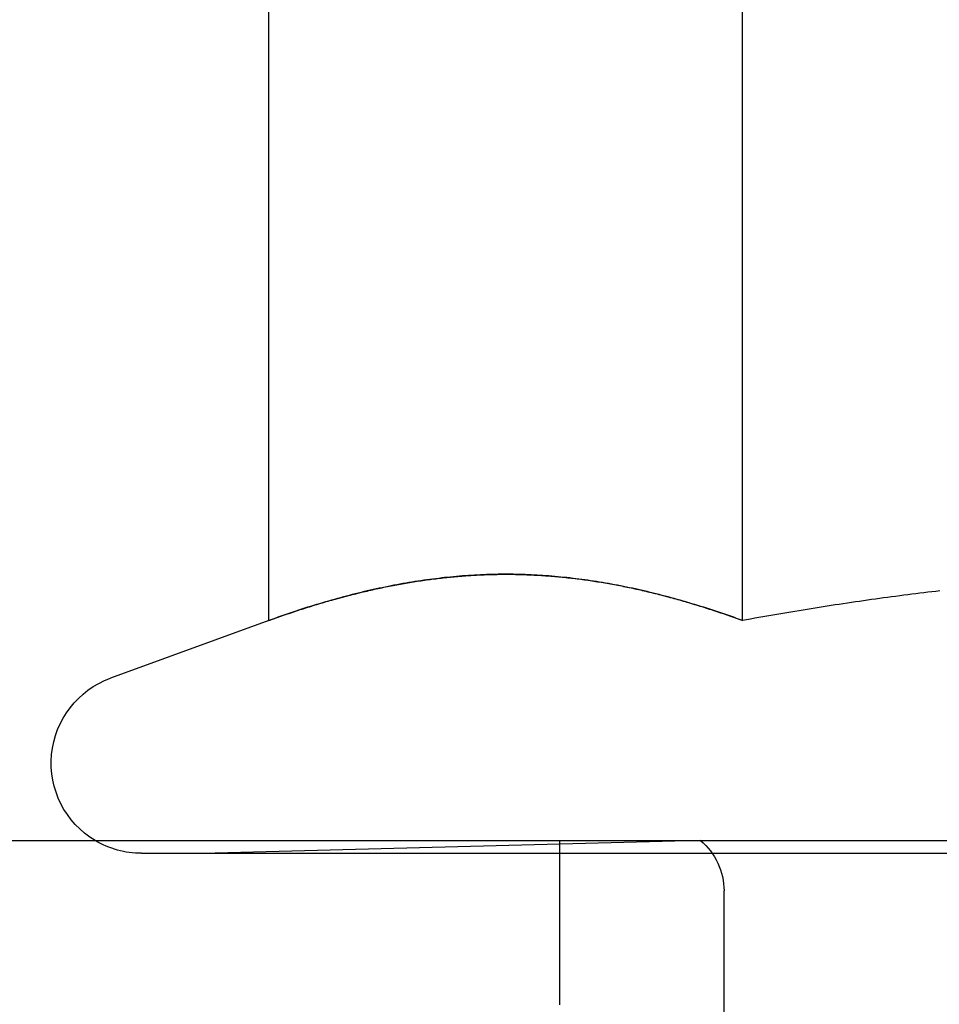
# Model space of a CAD drawing. Extents: x -150 to 650, y -850 to 117.
# Drawn here: x 418 to 424, y 26 to 32 of the extents above; entities that cross this region are included whole.
import ezdxf

# ---------------------------------------------------------------- set-up
doc = ezdxf.new("R2010")
doc.units = 0
doc.header["$LTSCALE"] = 20
doc.linetypes.add('HIDDEN', pattern=[0.375, 0.25, -0.125])
doc.layers.get('0').update_dxf_attribs({"linetype": 'CONTINUOUS'})

# ---------------------------------------------------------------- blocks, each defined once
blk = doc.blocks.new('A$C2BB339FF')
at = {"color": 3, "linetype": 'CONTINUOUS', "extrusion": (-2e-16, 1, -2e-16)}
for p, q in [((-80.0424, 28.34049), (-80.0424, 33.31532)), ((-77.15565, 28.34049), (-77.15565, 33.31532)), ((-80.0424, 28.34049), (-81.00701, 27.98941)), ((-130, 27), (0, 27))]:
    blk.add_line(p, q, dxfattribs=at)
at = {"color": 1, "linetype": 'HIDDEN', "extrusion": (-2e-16, 1, -2e-16)}
for p, q in [((-77.41214, 27), (-80.36889, 26.92257)), ((-78.26889, 26), (-78.26889, 27)), ((-80.81889, 26.92257), (-77.54389, 26.92257)), ((-77.54389, 26.92257), (-67.71889, 26.92257)), ((-77.26889, 15.53607), (-77.26889, 26.69328))]:
    blk.add_line(p, q, dxfattribs=at)
at = {"color": 3}
for points in [[(-77.1556, 28.3405, 0), (-77.1738, 28.3471, 0), (-77.192, 28.3536, 0), (-77.2101, 28.36, 0), (-77.2283, 28.3664, 0), (-77.2464, 28.3727, 0), (-77.2646, 28.379, 0), (-77.2827, 28.3851, 0), (-77.3009, 28.3912, 0), (-77.319, 28.3973, 0), (-77.3372, 28.4032, 0), (-77.3554, 28.4091, 0), (-77.3735, 28.415, 0), (-77.3917, 28.4207, 0), (-77.4098, 28.4264, 0), (-77.428, 28.432, 0), (-77.4461, 28.4376, 0), (-77.4643, 28.443, 0), (-77.4824, 28.4484, 0), (-77.5006, 28.4538, 0), (-77.5188, 28.459, 0), (-77.5369, 28.4642, 0), (-77.5551, 28.4693, 0), (-77.5732, 28.4743, 0), (-77.5914, 28.4793, 0), (-77.6095, 28.4841, 0), (-77.6277, 28.4889, 0), (-77.6458, 28.4937, 0), (-77.664, 28.4983, 0), (-77.6822, 28.5029, 0), (-77.7003, 28.5074, 0), (-77.7185, 28.5118, 0), (-77.7366, 28.5161, 0), (-77.7548, 28.5204, 0), (-77.7729, 28.5245, 0), (-77.7911, 28.5286, 0), (-77.8092, 28.5326, 0), (-77.8274, 28.5366, 0), (-77.8456, 28.5404, 0), (-77.8637, 28.5442, 0), (-77.8819, 28.5478, 0), (-77.9, 28.5514, 0), (-77.9182, 28.555, 0), (-77.9363, 28.5584, 0), (-77.9545, 28.5617, 0), (-77.9727, 28.565, 0), (-77.9908, 28.5682, 0), (-78.009, 28.5712, 0), (-78.0271, 28.5743, 0), (-78.0453, 28.5772, 0), (-78.0634, 28.58, 0), (-78.0816, 28.5827, 0), (-78.0997, 28.5854, 0), (-78.1179, 28.588, 0), (-78.1361, 28.5904, 0), (-78.1542, 28.5928, 0), (-78.1724, 28.5951, 0), (-78.1905, 28.5973, 0), (-78.2087, 28.5994, 0), (-78.2268, 28.6014, 0), (-78.245, 28.6034, 0), (-78.2631, 28.6052, 0), (-78.2813, 28.607, 0), (-78.2995, 28.6086, 0), (-78.3176, 28.6102, 0), (-78.3358, 28.6116, 0), (-78.3539, 28.613, 0), (-78.3721, 28.6143, 0), (-78.3902, 28.6155, 0), (-78.4084, 28.6165, 0), (-78.4265, 28.6175, 0), (-78.4447, 28.6184, 0), (-78.4629, 28.6192, 0), (-78.481, 28.6199, 0), (-78.4992, 28.6205, 0), (-78.5173, 28.621, 0), (-78.5355, 28.6214, 0), (-78.5536, 28.6217, 0), (-78.5718, 28.6219, 0), (-78.5899, 28.622, 0), (-78.6081, 28.622, 0), (-78.6263, 28.6219, 0), (-78.6444, 28.6217, 0), (-78.6626, 28.6214, 0), (-78.6807, 28.621, 0), (-78.6989, 28.6205, 0), (-78.717, 28.6199, 0), (-78.7352, 28.6192, 0), (-78.7533, 28.6184, 0), (-78.7715, 28.6175, 0), (-78.7897, 28.6165, 0), (-78.8078, 28.6155, 0), (-78.826, 28.6143, 0), (-78.8441, 28.613, 0), (-78.8623, 28.6116, 0), (-78.8804, 28.6102, 0), (-78.8986, 28.6086, 0), (-78.9167, 28.607, 0), (-78.9349, 28.6052, 0), (-78.9531, 28.6034, 0), (-78.9712, 28.6014, 0), (-78.9894, 28.5994, 0), (-79.0075, 28.5973, 0), (-79.0257, 28.5951, 0), (-79.0438, 28.5928, 0), (-79.062, 28.5904, 0), (-79.0801, 28.588, 0), (-79.0983, 28.5854, 0), (-79.1165, 28.5827, 0), (-79.1346, 28.58, 0), (-79.1528, 28.5772, 0), (-79.1709, 28.5743, 0), (-79.1891, 28.5712, 0), (-79.2072, 28.5682, 0), (-79.2254, 28.565, 0), (-79.2435, 28.5617, 0), (-79.2617, 28.5584, 0), (-79.2799, 28.555, 0), (-79.298, 28.5514, 0), (-79.3162, 28.5478, 0), (-79.3343, 28.5442, 0), (-79.3525, 28.5404, 0), (-79.3706, 28.5366, 0), (-79.3888, 28.5326, 0), (-79.4069, 28.5286, 0), (-79.4251, 28.5245, 0), (-79.4433, 28.5204, 0), (-79.4614, 28.5161, 0), (-79.4796, 28.5118, 0), (-79.4977, 28.5074, 0), (-79.5159, 28.5029, 0), (-79.534, 28.4983, 0), (-79.5522, 28.4937, 0), (-79.5703, 28.4889, 0), (-79.5885, 28.4841, 0), (-79.6067, 28.4793, 0), (-79.6248, 28.4743, 0), (-79.643, 28.4693, 0), (-79.6611, 28.4642, 0), (-79.6793, 28.459, 0), (-79.6974, 28.4538, 0), (-79.7156, 28.4484, 0), (-79.7338, 28.443, 0), (-79.7519, 28.4376, 0), (-79.7701, 28.432, 0), (-79.7882, 28.4264, 0), (-79.8064, 28.4207, 0), (-79.8245, 28.415, 0), (-79.8427, 28.4091, 0), (-79.8608, 28.4032, 0), (-79.879, 28.3973, 0), (-79.8972, 28.3912, 0), (-79.9153, 28.3851, 0), (-79.9335, 28.379, 0), (-79.9516, 28.3727, 0), (-79.9698, 28.3664, 0), (-79.9879, 28.36, 0), (-80.0061, 28.3536, 0), (-80.0242, 28.3471, 0), (-80.0424, 28.3405, 0)], [(-75.953, 28.5209, 0), (-75.9776, 28.518, 0), (-76.0021, 28.5151, 0), (-76.0267, 28.5122, 0), (-76.0512, 28.5092, 0), (-76.0758, 28.5062, 0), (-76.1003, 28.5032, 0), (-76.1248, 28.5001, 0), (-76.1494, 28.497, 0), (-76.1739, 28.4938, 0), (-76.1985, 28.4907, 0), (-76.223, 28.4874, 0), (-76.2476, 28.4842, 0), (-76.2721, 28.4809, 0), (-76.2966, 28.4776, 0), (-76.3212, 28.4742, 0), (-76.3457, 28.4708, 0), (-76.3703, 28.4674, 0), (-76.3948, 28.4639, 0), (-76.4194, 28.4605, 0), (-76.4439, 28.4569, 0), (-76.4684, 28.4534, 0), (-76.493, 28.4498, 0), (-76.5175, 28.4461, 0), (-76.5421, 28.4425, 0), (-76.5666, 28.4388, 0), (-76.5912, 28.4351, 0), (-76.6157, 28.4313, 0), (-76.6402, 28.4275, 0), (-76.6648, 28.4237, 0), (-76.6893, 28.4198, 0), (-76.7139, 28.4159, 0), (-76.7384, 28.412, 0), (-76.763, 28.408, 0), (-76.7875, 28.4041, 0), (-76.812, 28.4, 0), (-76.8366, 28.396, 0), (-76.8611, 28.3919, 0), (-76.8857, 28.3878, 0), (-76.9102, 28.3836, 0), (-76.9348, 28.3795, 0), (-76.9593, 28.3753, 0), (-76.9838, 28.371, 0), (-77.0084, 28.3668, 0), (-77.0329, 28.3625, 0), (-77.0575, 28.3581, 0), (-77.082, 28.3538, 0), (-77.1066, 28.3494, 0), (-77.1311, 28.3449, 0), (-77.1556, 28.3405, 0)]]:
    blk.add_polyline3d(points, dxfattribs=at)
at = {"color": 1}
blk.add_polyline3d([(-80.0424, 28.3405, 0), (-80.0311, 28.3446, 0), (-80.0198, 28.3487, 0), (-80.0086, 28.3527, 0), (-79.9973, 28.3567, 0), (-79.986, 28.3607, 0), (-79.9747, 28.3647, 0), (-79.9635, 28.3686, 0), (-79.9522, 28.3725, 0), (-79.9409, 28.3764, 0), (-79.9296, 28.3803, 0), (-79.9184, 28.3841, 0), (-79.9071, 28.3879, 0), (-79.8958, 28.3917, 0), (-79.8845, 28.3954, 0), (-79.8732, 28.3992, 0), (-79.862, 28.4029, 0), (-79.8507, 28.4066, 0), (-79.8394, 28.4102, 0), (-79.8281, 28.4138, 0), (-79.8168, 28.4174, 0), (-79.8055, 28.421, 0), (-79.7942, 28.4245, 0), (-79.783, 28.428, 0), (-79.7717, 28.4315, 0), (-79.7604, 28.435, 0), (-79.7491, 28.4384, 0), (-79.7378, 28.4418, 0), (-79.7265, 28.4452, 0), (-79.7152, 28.4485, 0), (-79.7039, 28.4519, 0), (-79.6927, 28.4552, 0), (-79.6814, 28.4584, 0), (-79.6701, 28.4616, 0), (-79.6588, 28.4649, 0), (-79.6475, 28.468, 0), (-79.6362, 28.4712, 0), (-79.6249, 28.4743, 0), (-79.6136, 28.4774, 0), (-79.6023, 28.4804, 0), (-79.591, 28.4835, 0), (-79.5797, 28.4865, 0), (-79.5684, 28.4894, 0), (-79.5571, 28.4924, 0), (-79.5458, 28.4953, 0), (-79.5346, 28.4982, 0), (-79.5233, 28.501, 0), (-79.512, 28.5039, 0), (-79.5007, 28.5066, 0), (-79.4894, 28.5094, 0), (-79.4781, 28.5121, 0), (-79.4668, 28.5148, 0), (-79.4555, 28.5175, 0), (-79.4442, 28.5201, 0), (-79.4329, 28.5228, 0), (-79.4216, 28.5253, 0), (-79.4103, 28.5279, 0), (-79.399, 28.5304, 0), (-79.3877, 28.5329, 0), (-79.3764, 28.5353, 0), (-79.365, 28.5377, 0), (-79.3537, 28.5401, 0), (-79.3424, 28.5425, 0), (-79.3311, 28.5448, 0), (-79.3198, 28.5471, 0), (-79.3085, 28.5494, 0), (-79.2972, 28.5516, 0), (-79.2859, 28.5538, 0), (-79.2746, 28.556, 0), (-79.2633, 28.5581, 0), (-79.252, 28.5602, 0), (-79.2407, 28.5623, 0), (-79.2294, 28.5643, 0), (-79.2181, 28.5663, 0), (-79.2068, 28.5683, 0), (-79.1954, 28.5702, 0), (-79.1841, 28.5721, 0), (-79.1728, 28.5739, 0), (-79.1615, 28.5758, 0), (-79.1502, 28.5776, 0), (-79.1389, 28.5793, 0), (-79.1276, 28.5811, 0), (-79.1163, 28.5828, 0), (-79.105, 28.5844, 0), (-79.0936, 28.5861, 0), (-79.0823, 28.5877, 0), (-79.071, 28.5892, 0), (-79.0597, 28.5907, 0), (-79.0484, 28.5922, 0), (-79.0371, 28.5937, 0), (-79.0258, 28.5951, 0), (-79.0144, 28.5965, 0), (-79.0031, 28.5978, 0), (-78.9918, 28.5992, 0), (-78.9805, 28.6004, 0), (-78.9692, 28.6017, 0), (-78.9579, 28.6029, 0), (-78.9465, 28.6041, 0), (-78.9352, 28.6052, 0), (-78.9239, 28.6063, 0), (-78.9126, 28.6074, 0), (-78.9013, 28.6084, 0), (-78.8899, 28.6094, 0), (-78.8786, 28.6103, 0), (-78.8673, 28.6112, 0), (-78.856, 28.6121, 0), (-78.8447, 28.613, 0), (-78.8333, 28.6138, 0), (-78.822, 28.6146, 0), (-78.8107, 28.6153, 0), (-78.7994, 28.616, 0), (-78.788, 28.6166, 0), (-78.7767, 28.6173, 0), (-78.7654, 28.6178, 0), (-78.7541, 28.6184, 0), (-78.7428, 28.6189, 0), (-78.7314, 28.6194, 0), (-78.7201, 28.6198, 0), (-78.7088, 28.6202, 0), (-78.6975, 28.6206, 0), (-78.6861, 28.6209, 0), (-78.6748, 28.6212, 0), (-78.6635, 28.6214, 0), (-78.6521, 28.6216, 0), (-78.6408, 28.6218, 0), (-78.6295, 28.6219, 0), (-78.6182, 28.622, 0), (-78.6068, 28.622, 0), (-78.5955, 28.622, 0), (-78.5842, 28.622, 0), (-78.5729, 28.6219, 0), (-78.5615, 28.6218, 0), (-78.5502, 28.6217, 0), (-78.5389, 28.6215, 0), (-78.5275, 28.6213, 0), (-78.5162, 28.621, 0), (-78.5049, 28.6207, 0), (-78.4935, 28.6204, 0), (-78.4822, 28.62, 0), (-78.4709, 28.6196, 0), (-78.4595, 28.6192, 0), (-78.4482, 28.6187, 0), (-78.4369, 28.6182, 0), (-78.4255, 28.6176, 0), (-78.4142, 28.617, 0), (-78.4029, 28.6164, 0), (-78.3915, 28.6157, 0), (-78.3802, 28.615, 0), (-78.3689, 28.6143, 0), (-78.3575, 28.6135, 0), (-78.3462, 28.6127, 0), (-78.3349, 28.6118, 0), (-78.3235, 28.6109, 0), (-78.3122, 28.61, 0), (-78.3008, 28.609, 0), (-78.2895, 28.608, 0), (-78.2782, 28.607, 0), (-78.2668, 28.6059, 0), (-78.2555, 28.6048, 0), (-78.2441, 28.6037, 0), (-78.2328, 28.6025, 0), (-78.2215, 28.6013, 0), (-78.2101, 28.6001, 0), (-78.1988, 28.5988, 0), (-78.1874, 28.5974, 0), (-78.1761, 28.5961, 0), (-78.1647, 28.5947, 0), (-78.1534, 28.5933, 0), (-78.1421, 28.5918, 0), (-78.1307, 28.5903, 0), (-78.1194, 28.5888, 0), (-78.108, 28.5872, 0), (-78.0967, 28.5856, 0), (-78.0853, 28.584, 0), (-78.074, 28.5823, 0), (-78.0626, 28.5806, 0), (-78.0513, 28.5788, 0), (-78.0399, 28.577, 0), (-78.0286, 28.5752, 0), (-78.0172, 28.5734, 0), (-78.0059, 28.5715, 0), (-77.9945, 28.5696, 0), (-77.9832, 28.5676, 0), (-77.9718, 28.5656, 0), (-77.9605, 28.5636, 0), (-77.9491, 28.5615, 0), (-77.9378, 28.5594, 0), (-77.9264, 28.5573, 0), (-77.9151, 28.5552, 0), (-77.9037, 28.553, 0), (-77.8924, 28.5507, 0), (-77.881, 28.5485, 0), (-77.8697, 28.5462, 0), (-77.8583, 28.5438, 0), (-77.847, 28.5415, 0), (-77.8356, 28.5391, 0), (-77.8243, 28.5366, 0), (-77.8129, 28.5342, 0), (-77.8015, 28.5317, 0), (-77.7902, 28.5291, 0), (-77.7788, 28.5266, 0), (-77.7675, 28.524, 0), (-77.7561, 28.5214, 0), (-77.7447, 28.5187, 0), (-77.7334, 28.516, 0), (-77.722, 28.5133, 0), (-77.7107, 28.5105, 0), (-77.6993, 28.5077, 0), (-77.6879, 28.5049, 0), (-77.6766, 28.5021, 0), (-77.6652, 28.4992, 0), (-77.6539, 28.4963, 0), (-77.6425, 28.4933, 0), (-77.6311, 28.4904, 0), (-77.6198, 28.4874, 0), (-77.6084, 28.4843, 0), (-77.5971, 28.4813, 0), (-77.5857, 28.4782, 0), (-77.5744, 28.4751, 0), (-77.563, 28.4719, 0), (-77.5517, 28.4687, 0), (-77.5403, 28.4655, 0), (-77.529, 28.4623, 0), (-77.5176, 28.459, 0), (-77.5063, 28.4557, 0), (-77.4949, 28.4524, 0), (-77.4836, 28.4491, 0), (-77.4722, 28.4457, 0), (-77.4609, 28.4423, 0), (-77.4496, 28.4388, 0), (-77.4382, 28.4354, 0), (-77.4269, 28.4319, 0), (-77.4155, 28.4284, 0), (-77.4042, 28.4248, 0), (-77.3929, 28.4213, 0), (-77.3816, 28.4177, 0), (-77.3702, 28.4141, 0), (-77.3589, 28.4104, 0), (-77.3476, 28.4067, 0), (-77.3363, 28.403, 0), (-77.325, 28.3993, 0), (-77.3137, 28.3956, 0), (-77.3024, 28.3918, 0), (-77.291, 28.388, 0), (-77.2797, 28.3842, 0), (-77.2684, 28.3803, 0), (-77.2572, 28.3764, 0), (-77.2459, 28.3725, 0), (-77.2346, 28.3686, 0), (-77.2233, 28.3647, 0), (-77.212, 28.3607, 0), (-77.2007, 28.3567, 0), (-77.1894, 28.3527, 0), (-77.1782, 28.3486, 0), (-77.1669, 28.3446, 0), (-77.1556, 28.3405, 0)], dxfattribs=at)
at = {"color": 3, "linetype": 'CONTINUOUS', "extrusion": (0, -2e-16, -1)}
blk.add_arc((80.81889, 27.47257), 0.55, 300.770117, 70, dxfattribs=at)
at = {"color": 1, "linetype": 'HIDDEN', "extrusion": (0, -2e-16, -1)}
for centre, radius, start, end in [((80.81889, 27.47257), 0.55, 270, 300.770117), ((77.66889, 26.69328), 0.4, 129.93188, 180)]:
    blk.add_arc(centre, radius, start, end, dxfattribs=at)

msp = doc.modelspace()

# ---------------------------------------------------------------- block references
msp.add_blockref('A$C2BB339FF', (500, 0))

doc.saveas('drawing.dxf')
